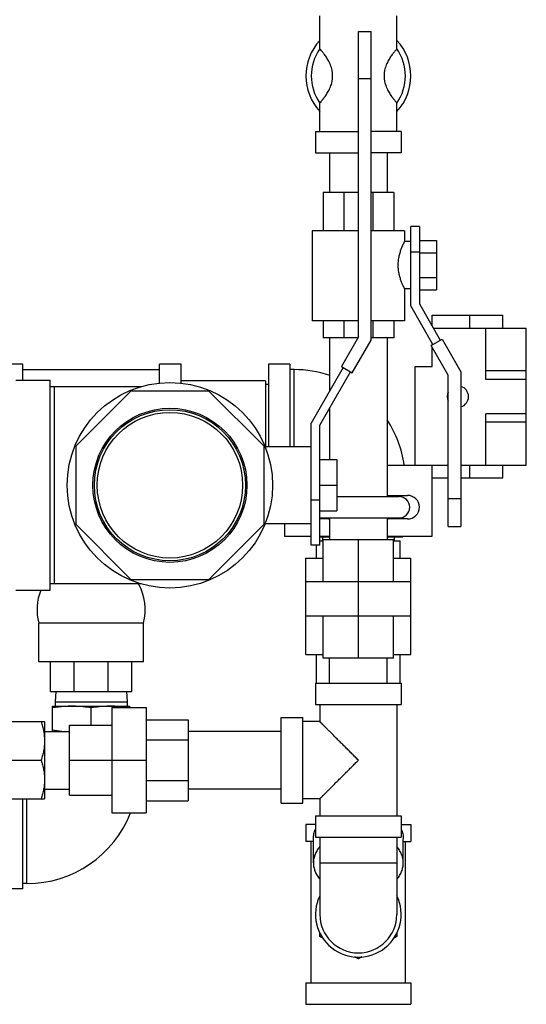
# Model space of a CAD drawing. Units: inches. Extents: x -19.7 to 76.3, y -21.1 to 51.9.
# Drawn here: x 17.4 to 24.8, y 0 to 14.4 of the extents above; entities that cross this region are included whole.
import ezdxf

# ---------------------------------------------------------------- set-up
doc = ezdxf.new("R2010")
doc.units = ezdxf.units.IN
doc.header["$LTSCALE"] = 1.87
doc.header["$MEASUREMENT"] = 0
doc.layers.get('0').update_dxf_attribs({"linetype": 'CONTINUOUS'})

msp = doc.modelspace()

# ---------------------------------------------------------------- linework, layer by layer
for p, q in [((21.786, 13.995), (21.786, 14.475)), ((22.911, 13.995), (22.911, 14.475)), ((22.35, 14.25), (22.535, 14.25)), ((22.35, 9.792), (22.35, 14.25)), ((22.535, 9.742), (22.535, 14.25)), ((22.35, 13.563), (22.535, 13.563)), ((21.786, 12.788), (21.786, 13.205)), ((22.911, 12.788), (22.911, 13.205)), ((21.723, 12.788), (22.35, 12.788)), ((21.723, 12.788), (21.723, 12.475)), ((22.973, 12.788), (22.535, 12.788)), ((22.973, 12.788), (22.973, 12.475)), ((21.723, 12.475), (22.35, 12.475)), ((21.928, 12.475), (21.928, 11.9)), ((22.973, 12.475), (22.535, 12.475)), ((22.768, 12.475), (22.768, 11.9)), ((22.35, 11.9), (21.833, 11.9)), ((21.833, 11.9), (21.833, 11.338)), ((22.135, 11.9), (22.135, 11.338)), ((22.864, 11.9), (22.535, 11.9)), ((22.56, 11.9), (22.56, 11.338)), ((22.864, 11.9), (22.864, 11.338)), ((23.239, 11.4), (23.114, 11.4)), ((23.114, 10.242), (23.114, 11.4)), ((23.239, 11.4), (23.239, 10.275)), ((22.35, 11.338), (21.676, 11.338)), ((21.676, 11.338), (21.676, 10.025)), ((23.02, 11.338), (22.535, 11.338)), ((23.02, 11.338), (23.02, 11.181)), ((23.114, 11.182), (23.02, 11.182)), ((23.239, 11.199), (23.489, 11.199)), ((23.489, 11.199), (23.489, 10.477)), ((23.239, 11.025), (23.114, 11.025)), ((23.239, 11.018), (23.489, 11.018)), ((23.239, 10.657), (23.489, 10.657)), ((23.114, 10.494), (23.02, 10.494)), ((23.02, 10.494), (23.02, 10.025)), ((23.239, 10.477), (23.489, 10.477)), ((23.437, 9.682), (23.114, 10.242)), ((23.239, 10.275), (23.545, 9.744)), ((23.426, 10.107), (24.456, 10.107)), ((23.426, 9.95), (23.426, 10.107)), ((23.976, 9.919), (23.976, 10.107)), ((24.456, 9.919), (24.456, 10.107)), ((22.35, 10.025), (21.676, 10.025)), ((21.833, 10.025), (21.833, 9.775)), ((22.135, 10.025), (22.135, 9.775)), ((23.02, 10.025), (22.535, 10.025)), ((22.56, 10.025), (22.56, 9.775)), ((22.864, 10.025), (22.864, 9.775)), ((23.444, 9.919), (24.801, 9.919)), ((24.211, 9.169), (24.211, 9.919)), ((24.801, 7.919), (24.801, 9.919)), ((22.341, 9.775), (21.833, 9.775)), ((21.928, 9.775), (21.928, 9.001)), ((22.35, 9.792), (22.1, 9.359)), ((22.864, 9.775), (22.535, 9.775)), ((22.768, 9.775), (22.768, 7.462)), ((22.26, 9.266), (22.535, 9.742)), ((23.411, 9.667), (23.571, 9.759)), ((23.661, 9.234), (23.411, 9.667)), ((23.426, 9.675), (23.426, 9.7)), ((23.426, 9.357), (23.426, 9.64)), ((23.571, 9.759), (23.846, 9.283)), ((17.446, 9.391), (17.133, 9.391)), ((17.446, 9.157), (17.446, 9.391)), ((19.758, 9.391), (19.446, 9.391)), ((19.446, 9.113), (19.446, 9.391)), ((19.758, 9.112), (19.758, 9.391)), ((21.348, 9.391), (21.036, 9.391)), ((21.036, 9.391), (21.036, 8.188)), ((21.348, 9.391), (21.348, 8.188)), ((22.126, 9.344), (21.659, 8.534)), ((22.1, 9.359), (22.26, 9.266)), ((23.176, 9.357), (23.426, 9.357)), ((23.176, 7.919), (23.176, 9.357)), ((17.446, 9.313), (19.446, 9.313)), ((21.411, 9.313), (21.348, 9.313)), ((21.411, 8.188), (21.411, 9.313)), ((21.784, 8.5), (22.235, 9.281)), ((23.661, 7.025), (23.661, 9.234)), ((23.846, 9.283), (23.846, 7.025)), ((24.801, 9.294), (24.211, 9.294)), ((17.346, 9.157), (17.846, 9.157)), ((17.846, 6.094), (17.846, 9.157)), ((19.178, 9.063), (17.846, 9.063)), ((17.909, 6.188), (17.909, 9.063)), ((20.993, 9.15), (19.758, 9.15)), ((20.993, 9.15), (20.993, 8.188)), ((21.036, 9.094), (20.993, 9.094)), ((24.801, 9.169), (24.211, 9.169)), ((19.027, 9), (18.221, 8.195)), ((20.166, 9), (19.027, 9)), ((20.971, 8.195), (20.166, 9)), ((21.928, 8.751), (21.928, 8)), ((24.801, 8.669), (24.211, 8.669)), ((24.211, 7.919), (24.211, 8.669)), ((21.659, 6.75), (21.659, 8.534)), ((21.784, 6.75), (21.784, 8.5)), ((24.801, 8.544), (24.211, 8.544)), ((18.221, 8.195), (18.221, 7.056)), ((20.971, 7.056), (20.971, 8.195)), ((21.659, 8.188), (20.987, 8.188)), ((21.784, 8), (22.034, 8)), ((22.034, 8), (22.034, 7.25)), ((22.768, 7.919), (23.661, 7.919)), ((23.426, 6.883), (23.426, 7.919)), ((23.846, 7.919), (24.801, 7.919)), ((23.976, 7.732), (23.976, 7.919)), ((24.456, 7.732), (24.456, 7.919)), ((21.784, 7.625), (22.034, 7.625)), ((23.426, 7.732), (23.661, 7.732)), ((23.846, 7.732), (24.456, 7.732)), ((22.786, 7.477), (23.067, 7.477)), ((21.784, 7.407), (21.659, 7.407)), ((22.034, 7.462), (22.942, 7.462)), ((23.661, 7.432), (23.846, 7.432)), ((21.784, 7.25), (22.034, 7.25)), ((18.221, 7.056), (19.027, 6.25)), ((20.166, 6.25), (20.971, 7.056)), ((21.659, 7.063), (20.987, 7.063)), ((21.27, 7.063), (21.27, 6.883)), ((21.784, 7.149), (22.942, 7.149)), ((21.911, 7.133), (21.784, 7.133)), ((21.928, 7.149), (21.928, 6.835)), ((22.768, 7.149), (22.768, 6.835)), ((23.067, 7.133), (22.786, 7.133)), ((23.661, 7.025), (23.846, 7.025)), ((21.27, 6.883), (21.659, 6.883)), ((21.784, 6.883), (21.928, 6.883)), ((21.784, 6.875), (21.928, 6.875)), ((21.784, 6.813), (21.836, 6.813)), ((21.823, 6.875), (21.823, 6.813)), ((21.836, 6.835), (22.86, 6.835)), ((21.836, 6.219), (21.836, 6.835)), ((22.348, 5.103), (22.348, 6.835)), ((22.768, 6.883), (23.426, 6.883)), ((22.768, 6.875), (22.998, 6.875)), ((22.86, 6.219), (22.86, 6.835)), ((22.86, 6.813), (22.958, 6.813)), ((22.873, 6.875), (22.873, 6.813)), ((22.958, 6.563), (22.958, 6.813)), ((22.998, 6.875), (22.998, 6.883)), ((21.784, 6.75), (21.659, 6.75)), ((21.739, 6.563), (21.739, 6.75)), ((21.583, 6.563), (21.836, 6.563)), ((21.583, 6.219), (21.583, 6.563)), ((22.86, 6.563), (23.114, 6.563)), ((23.114, 6.219), (23.114, 6.563)), ((19.178, 6.188), (17.846, 6.188)), ((19.027, 6.25), (20.166, 6.25)), ((21.58, 6.219), (23.116, 6.219)), ((21.58, 5.719), (21.58, 6.219)), ((23.116, 5.719), (23.116, 6.219)), ((17.346, 6.094), (17.846, 6.094)), ((19.212, 5.613), (17.68, 5.613)), ((17.68, 5.05), (17.68, 5.613)), ((19.212, 5.05), (19.212, 5.613)), ((21.58, 5.719), (23.116, 5.719)), ((21.583, 5.157), (21.583, 5.719)), ((21.836, 5.103), (21.836, 5.719)), ((22.86, 5.103), (22.86, 5.719)), ((23.114, 5.157), (23.114, 5.719)), ((19.212, 5.05), (17.68, 5.05)), ((17.852, 4.613), (17.852, 5.05)), ((18.2, 4.613), (18.2, 5.05)), ((18.692, 4.613), (18.692, 5.05)), ((19.04, 4.613), (19.04, 5.05)), ((21.583, 5.157), (21.836, 5.157)), ((21.739, 4.737), (21.739, 5.157)), ((22.86, 5.103), (21.836, 5.103)), ((21.928, 4.737), (21.928, 5.103)), ((22.768, 4.737), (22.768, 5.103)), ((22.86, 5.157), (23.114, 5.157)), ((22.958, 4.737), (22.958, 5.157)), ((17.852, 4.613), (19.04, 4.613)), ((17.93, 4.613), (17.921, 4.463)), ((18.962, 4.613), (18.971, 4.463)), ((21.723, 4.737), (22.973, 4.737)), ((21.723, 4.737), (21.723, 4.425)), ((22.973, 4.737), (22.973, 4.425)), ((17.921, 4.463), (18.971, 4.463)), ((17.921, 4.463), (17.921, 4.4)), ((18.971, 4.463), (18.971, 4.4)), ((17.883, 4.4), (19.008, 4.4)), ((17.883, 4.032), (17.883, 4.4)), ((18.446, 4.124), (18.446, 4.377)), ((18.747, 4.38), (19.247, 4.38)), ((18.747, 4.38), (18.747, 2.844)), ((19.008, 4.4), (19.008, 4.38)), ((19.247, 4.38), (19.247, 2.844)), ((21.723, 4.425), (22.973, 4.425)), ((21.786, 4.425), (21.786, 4.175)), ((22.911, 4.425), (22.911, 2.8)), ((16.859, 4.175), (17.765, 4.175)), ((17.765, 4.175), (17.765, 3.05)), ((19.247, 4.203), (19.863, 4.203)), ((19.863, 4.203), (19.863, 3.021)), ((21.223, 4.237), (21.536, 4.237)), ((21.223, 2.987), (21.223, 4.237)), ((21.536, 2.987), (21.536, 4.237)), ((21.786, 4.175), (21.536, 4.175)), ((17.765, 4.032), (18.131, 4.032)), ((18.131, 4.124), (18.747, 4.124)), ((18.131, 3.1), (18.131, 4.124)), ((21.223, 4.032), (19.863, 4.032)), ((19.247, 3.908), (19.863, 3.908)), ((16.909, 3.612), (17.715, 3.612)), ((18.131, 3.612), (19.247, 3.612)), ((19.247, 3.317), (19.863, 3.317)), ((17.765, 3.192), (18.131, 3.192)), ((21.223, 3.192), (19.863, 3.192)), ((16.859, 3.05), (17.765, 3.05)), ((17.446, 1.734), (17.446, 3.05)), ((17.508, 1.812), (17.508, 3.05)), ((18.131, 3.1), (18.747, 3.1)), ((19.247, 3.021), (19.863, 3.021)), ((21.786, 3.05), (21.536, 3.05)), ((21.786, 3.05), (21.786, 2.8)), ((21.223, 2.987), (21.536, 2.987)), ((18.747, 2.844), (19.247, 2.844)), ((21.723, 2.8), (22.973, 2.8)), ((21.723, 2.8), (21.723, 2.487)), ((22.973, 2.8), (22.973, 2.487)), ((21.723, 2.675), (21.583, 2.675)), ((21.583, 2.675), (21.583, 2.425)), ((22.973, 2.675), (23.114, 2.675)), ((23.114, 2.675), (23.114, 2.425)), ((21.692, 2.114), (21.692, 2.467)), ((21.723, 2.487), (22.973, 2.487)), ((21.786, 2.487), (21.786, 1.362)), ((22.911, 2.487), (22.911, 1.362)), ((23.004, 2.114), (23.004, 2.467)), ((21.692, 2.425), (21.583, 2.425)), ((21.661, 0.362), (21.661, 2.425)), ((23.004, 2.425), (23.114, 2.425)), ((23.036, 0.362), (23.036, 2.425)), ((22.911, 2.112), (21.786, 2.112)), ((17.446, 1.734), (17.133, 1.734)), ((17.508, 1.812), (17.446, 1.812)), ((21.786, 1.037), (21.786, 1.093)), ((21.833, 1.01), (21.786, 1.037)), ((22.911, 1.037), (22.863, 1.01)), ((22.911, 1.093), (22.911, 1.037)), ((22.348, 0.713), (22.299, 0.741)), ((22.398, 0.741), (22.348, 0.713)), ((21.583, 0.362), (23.114, 0.362)), ((21.583, 0.362), (21.583, 0.05)), ((23.114, 0.362), (23.114, 0.05)), ((21.583, 0.05), (23.114, 0.05))]:
    msp.add_line(p, q)
for radius in [1.5, 1.125, 1.103, 1.062]:
    msp.add_circle((19.596, 7.625), radius)
for centre, radius, start, end in [((22.348, 13.6), 0.766, 137.4329, 222.5671), ((22.348, 13.6), 0.766, 317.4329, 42.5671), ((22.348, 13.6), 0.688, 144.9032, 215.0968), ((22.348, 13.6), 0.688, 324.9032, 35.0968), ((21.411, 7.688), 1.625, 71.4012, 90), ((23.801, 8.919), 0.156, 286.8569, 73.1431), ((23.801, 8.919), 0.156, 154.9787, 205.0213), ((21.411, 7.688), 1.625, 8.2055, 33.3135), ((22.786, 7.305), 0.172, 90, 95.924), ((23.067, 7.305), 0.172, 270, 90), ((22.942, 7.305), 0.156, 270, 90), ((21.911, 7.305), 0.172, 270, 275.924), ((22.786, 7.305), 0.172, 264.076, 270), ((18.445, 5.808), 0.791, 345.7398, 28.7787), ((18.447, 5.808), 0.791, 158.7372, 194.2602), ((17.508, 3.437), 1.625, 270, 338.5821), ((22.348, 1.362), 0.625, 154.4189, 25.5811), ((22.348, 1.362), 0.562, 180, 360)]:
    msp.add_arc(centre, radius, start, end)
for points, knots in [([(21.786, 13.205), (21.794, 13.214), (21.806, 13.229), (21.824, 13.25), (21.838, 13.268), (21.855, 13.29), (21.879, 13.324), (21.903, 13.362), (21.925, 13.404), (21.941, 13.439), (21.955, 13.477), (21.963, 13.51), (21.968, 13.537), (21.971, 13.558), (21.973, 13.579), (21.973, 13.6), (21.973, 13.621), (21.971, 13.642), (21.968, 13.663), (21.963, 13.69), (21.955, 13.723), (21.941, 13.761), (21.925, 13.796), (21.903, 13.839), (21.879, 13.877), (21.855, 13.91), (21.838, 13.932), (21.824, 13.95), (21.806, 13.971), (21.794, 13.986), (21.786, 13.995)], [0, 0, 0, 0, 0.041901, 0.064398, 0.090993, 0.121286, 0.154884, 0.230487, 0.271814, 0.315037, 0.359826, 0.405835, 0.429185, 0.452699, 0.476323, 0.5, 0.523677, 0.547301, 0.570815, 0.594165, 0.640174, 0.684963, 0.728186, 0.769513, 0.845116, 0.878714, 0.909007, 0.935602, 0.958099, 1, 1, 1, 1]), ([(22.911, 13.995), (22.902, 13.986), (22.89, 13.971), (22.873, 13.95), (22.858, 13.932), (22.842, 13.91), (22.817, 13.877), (22.793, 13.839), (22.771, 13.796), (22.755, 13.761), (22.742, 13.723), (22.733, 13.69), (22.728, 13.663), (22.725, 13.642), (22.724, 13.621), (22.723, 13.6), (22.724, 13.579), (22.725, 13.558), (22.728, 13.537), (22.733, 13.51), (22.742, 13.477), (22.755, 13.439), (22.771, 13.404), (22.793, 13.362), (22.817, 13.324), (22.842, 13.29), (22.858, 13.268), (22.873, 13.25), (22.89, 13.229), (22.902, 13.214), (22.911, 13.205)], [0, 0, 0, 0, 0.041901, 0.064398, 0.090993, 0.121286, 0.154884, 0.230487, 0.271814, 0.315037, 0.359826, 0.405835, 0.429185, 0.452699, 0.476323, 0.5, 0.523677, 0.547301, 0.570815, 0.594165, 0.640174, 0.684963, 0.728186, 0.769513, 0.845116, 0.878714, 0.909007, 0.935602, 0.958099, 1, 1, 1, 1]), ([(23.02, 11.182), (23.02, 11.182), (23.02, 11.181), (23.02, 11.181), (23.02, 11.181), (23.02, 11.181), (23.02, 11.181), (23.02, 11.181), (23.02, 11.181), (23.02, 11.181), (23.02, 11.181), (23.019, 11.18), (23.019, 11.18), (23.019, 11.179), (23.018, 11.178), (23.017, 11.176), (23.017, 11.175), (23.016, 11.173), (23.015, 11.171), (23.013, 11.169), (23.012, 11.165), (23.01, 11.161), (23.007, 11.154), (23.003, 11.148), (23, 11.14), (22.996, 11.132), (22.992, 11.123), (22.988, 11.113), (22.982, 11.099), (22.974, 11.08), (22.965, 11.056), (22.956, 11.029), (22.948, 11), (22.94, 10.97), (22.934, 10.939), (22.927, 10.894), (22.925, 10.861), (22.925, 10.838)], [0, 0, 0, 0, 0.000021, 0.000084, 0.00019, 0.000337, 0.000526, 0.000758, 0.001346, 0.002101, 0.003022, 0.00411, 0.005363, 0.008364, 0.012022, 0.016333, 0.021292, 0.026891, 0.03312, 0.03997, 0.047431, 0.064148, 0.083192, 0.104468, 0.127879, 0.153328, 0.180719, 0.209953, 0.240935, 0.307772, 0.380523, 0.458523, 0.541147, 0.627775, 0.717734, 0.810326, 1, 1, 1, 1]), ([(22.925, 10.838), (22.925, 10.815), (22.927, 10.781), (22.934, 10.737), (22.94, 10.705), (22.948, 10.675), (22.956, 10.647), (22.965, 10.62), (22.974, 10.596), (22.983, 10.573), (22.99, 10.556), (22.996, 10.544), (23, 10.536), (23.003, 10.528), (23.007, 10.521), (23.01, 10.515), (23.012, 10.51), (23.014, 10.506), (23.016, 10.503), (23.017, 10.501), (23.017, 10.499), (23.018, 10.498), (23.019, 10.497), (23.019, 10.496), (23.019, 10.495), (23.02, 10.495), (23.02, 10.495), (23.02, 10.494), (23.02, 10.494), (23.02, 10.494), (23.02, 10.494), (23.02, 10.494), (23.02, 10.494), (23.02, 10.494)], [0, 0, 0, 0, 0.189677, 0.282269, 0.372229, 0.458855, 0.541479, 0.619479, 0.69223, 0.759067, 0.819282, 0.846673, 0.872122, 0.895532, 0.916808, 0.935852, 0.95257, 0.96688, 0.973109, 0.978708, 0.983667, 0.987978, 0.991636, 0.994637, 0.99589, 0.996978, 0.997899, 0.998654, 0.999242, 0.999663, 0.99981, 0.999916, 1, 1, 1, 1]), ([(18.165, 4.4), (18.141, 4.4), (18.094, 4.399), (18.024, 4.395), (17.953, 4.387), (17.907, 4.381), (17.883, 4.377)], [0, 0, 0, 0, 0.249743, 0.499603, 0.749673, 1, 1, 1, 1]), ([(18.446, 4.377), (18.423, 4.381), (18.376, 4.387), (18.306, 4.395), (18.235, 4.399), (18.188, 4.4), (18.165, 4.4)], [0, 0, 0, 0, 0.250325, 0.500395, 0.750256, 1, 1, 1, 1]), ([(18.727, 4.4), (18.704, 4.4), (18.657, 4.399), (18.586, 4.395), (18.516, 4.387), (18.469, 4.381), (18.446, 4.377)], [0, 0, 0, 0, 0.249743, 0.499603, 0.749673, 1, 1, 1, 1]), ([(18.986, 4.38), (18.965, 4.384), (18.922, 4.389), (18.857, 4.396), (18.792, 4.4), (18.749, 4.4), (18.727, 4.4)], [0, 0, 0, 0, 0.250288, 0.500345, 0.750223, 1, 1, 1, 1]), ([(17.715, 4.175), (17.722, 4.152), (17.733, 4.117), (17.745, 4.071), (17.752, 4.036), (17.758, 4), (17.762, 3.965), (17.765, 3.929), (17.765, 3.905), (17.765, 3.894)], [0, 0, 0, 0, 0.251373, 0.376668, 0.501705, 0.62651, 0.751122, 0.875601, 1, 1, 1, 1]), ([(22.348, 3.612), (22.332, 3.628), (22.301, 3.66), (22.254, 3.707), (22.207, 3.754), (22.16, 3.8), (22.115, 3.846), (22.07, 3.89), (22.027, 3.933), (21.992, 3.968), (21.965, 3.996), (21.945, 4.015), (21.927, 4.034), (21.908, 4.052), (21.891, 4.069), (21.875, 4.086), (21.859, 4.101), (21.845, 4.115), (21.834, 4.126), (21.826, 4.135), (21.82, 4.14), (21.815, 4.146), (21.81, 4.15), (21.806, 4.155), (21.801, 4.159), (21.798, 4.163), (21.795, 4.165), (21.793, 4.167), (21.792, 4.168), (21.791, 4.17), (21.79, 4.171), (21.789, 4.172), (21.788, 4.172), (21.787, 4.173), (21.787, 4.174), (21.786, 4.174), (21.786, 4.174), (21.786, 4.174), (21.786, 4.175), (21.786, 4.175), (21.786, 4.175), (21.786, 4.175), (21.786, 4.175), (21.786, 4.175), (21.786, 4.175), (21.786, 4.175)], [0, 0, 0, 0, 0.084332, 0.168395, 0.25183, 0.334292, 0.415422, 0.494773, 0.571832, 0.645967, 0.681707, 0.716414, 0.749968, 0.782229, 0.81304, 0.842238, 0.869632, 0.895021, 0.918193, 0.928876, 0.938919, 0.948294, 0.956972, 0.964924, 0.972123, 0.978541, 0.984158, 0.98666, 0.988954, 0.991038, 0.99291, 0.994567, 0.996007, 0.997229, 0.99823, 0.998648, 0.999009, 0.999315, 0.999565, 0.999759, 0.999896, 0.999943, 0.999976, 0.999995, 1, 1, 1, 1]), ([(18.019, 4.032), (17.996, 4.034), (17.951, 4.039), (17.906, 4.045), (17.883, 4.049)], [0, 0, 0, 0, 0.499751, 1, 1, 1, 1]), ([(17.765, 3.894), (17.765, 3.882), (17.765, 3.858), (17.762, 3.822), (17.758, 3.787), (17.752, 3.751), (17.745, 3.716), (17.733, 3.67), (17.722, 3.635), (17.715, 3.612)], [0, 0, 0, 0, 0.124399, 0.248879, 0.37349, 0.498295, 0.623332, 0.748627, 1, 1, 1, 1]), ([(17.715, 3.612), (17.722, 3.589), (17.733, 3.555), (17.745, 3.508), (17.752, 3.473), (17.758, 3.438), (17.762, 3.402), (17.765, 3.367), (17.765, 3.343), (17.765, 3.331)], [0, 0, 0, 0, 0.251373, 0.376668, 0.501705, 0.62651, 0.751122, 0.875601, 1, 1, 1, 1]), ([(21.786, 3.05), (21.786, 3.05), (21.786, 3.05), (21.786, 3.05), (21.786, 3.05), (21.786, 3.05), (21.786, 3.05), (21.786, 3.05), (21.786, 3.05), (21.786, 3.05), (21.786, 3.051), (21.787, 3.051), (21.787, 3.051), (21.788, 3.052), (21.789, 3.053), (21.79, 3.054), (21.791, 3.055), (21.792, 3.056), (21.793, 3.057), (21.795, 3.059), (21.798, 3.062), (21.801, 3.066), (21.806, 3.07), (21.81, 3.074), (21.815, 3.079), (21.82, 3.084), (21.826, 3.09), (21.834, 3.098), (21.845, 3.109), (21.859, 3.123), (21.875, 3.139), (21.891, 3.155), (21.908, 3.173), (21.927, 3.191), (21.945, 3.209), (21.965, 3.229), (21.992, 3.256), (22.027, 3.291), (22.07, 3.334), (22.115, 3.379), (22.16, 3.424), (22.207, 3.471), (22.254, 3.518), (22.301, 3.565), (22.332, 3.596), (22.348, 3.612)], [0, 0, 0, 0, 0.000005, 0.000024, 0.000057, 0.000104, 0.000241, 0.000434, 0.000684, 0.00099, 0.001352, 0.00177, 0.002771, 0.003993, 0.005433, 0.00709, 0.008962, 0.011046, 0.01334, 0.015842, 0.021459, 0.027877, 0.035076, 0.043028, 0.051706, 0.061081, 0.071124, 0.081807, 0.104979, 0.130368, 0.157762, 0.18696, 0.217771, 0.250032, 0.283586, 0.318292, 0.354033, 0.428168, 0.505227, 0.584578, 0.665708, 0.74817, 0.831605, 0.915668, 1, 1, 1, 1]), ([(17.765, 3.331), (17.765, 3.319), (17.765, 3.295), (17.762, 3.26), (17.758, 3.224), (17.752, 3.189), (17.745, 3.154), (17.733, 3.107), (17.722, 3.073), (17.715, 3.05)], [0, 0, 0, 0, 0.124399, 0.248879, 0.37349, 0.498295, 0.623332, 0.748627, 1, 1, 1, 1]), ([(21.692, 2.467), (21.692, 2.479), (21.693, 2.502), (21.699, 2.537), (21.708, 2.571), (21.716, 2.593), (21.721, 2.604)], [0, 0, 0, 0, 0.246644, 0.494664, 0.745374, 1, 1, 1, 1]), ([(22.975, 2.604), (22.98, 2.593), (22.988, 2.571), (22.998, 2.537), (23.003, 2.502), (23.004, 2.479), (23.004, 2.467)], [0, 0, 0, 0, 0.254625, 0.505336, 0.753356, 1, 1, 1, 1]), ([(21.785, 2.352), (21.77, 2.334), (21.75, 2.307), (21.728, 2.267), (21.715, 2.238), (21.705, 2.207), (21.697, 2.176), (21.693, 2.145), (21.692, 2.124), (21.692, 2.114)], [0, 0, 0, 0, 0.262975, 0.390361, 0.515358, 0.638353, 0.759792, 0.880166, 1, 1, 1, 1]), ([(23.004, 2.114), (23.004, 2.124), (23.003, 2.145), (22.999, 2.176), (22.991, 2.207), (22.981, 2.238), (22.968, 2.267), (22.946, 2.307), (22.926, 2.334), (22.911, 2.352)], [0, 0, 0, 0, 0.119834, 0.240209, 0.361648, 0.484643, 0.60964, 0.737026, 1, 1, 1, 1]), ([(21.692, 2.114), (21.692, 2.103), (21.693, 2.082), (21.697, 2.051), (21.705, 2.02), (21.715, 1.989), (21.729, 1.959), (21.751, 1.92), (21.771, 1.892), (21.786, 1.875)], [0, 0, 0, 0, 0.119805, 0.240154, 0.361575, 0.48456, 0.609558, 0.736958, 1, 1, 1, 1]), ([(22.911, 1.875), (22.926, 1.892), (22.946, 1.92), (22.968, 1.959), (22.981, 1.989), (22.991, 2.02), (22.999, 2.051), (23.003, 2.082), (23.004, 2.103), (23.004, 2.114)], [0, 0, 0, 0, 0.263042, 0.390442, 0.51544, 0.638426, 0.759846, 0.880195, 1, 1, 1, 1])]:
    msp.add_open_spline(points, degree=3, knots=knots)

doc.saveas('drawing.dxf')
